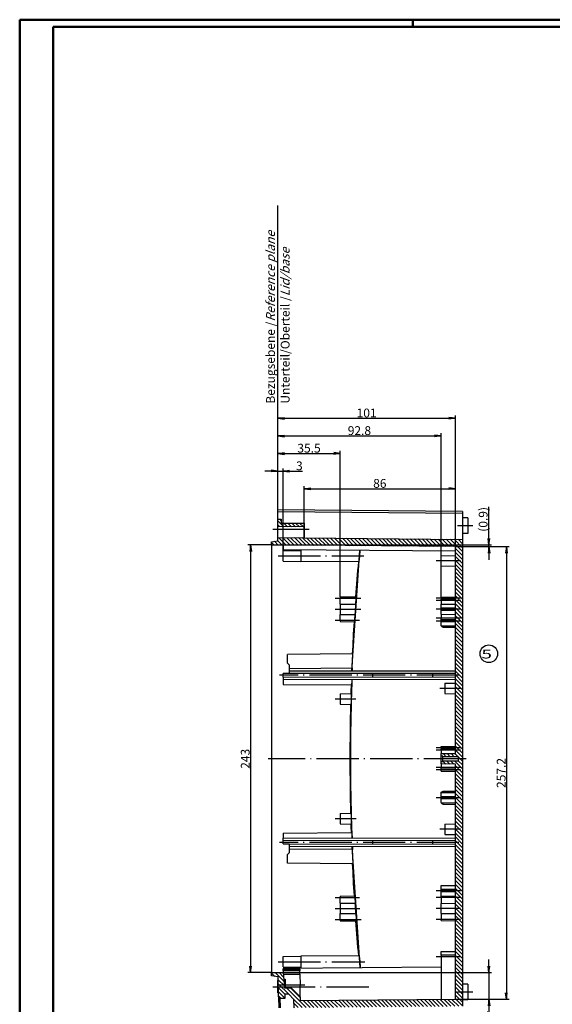
# Model space of a CAD drawing. Units: millimetres. Extents: x 1 to 1188, y 0 to 840.
# Drawn here: x 1 to 304, y 280 to 840 of the extents above; entities that cross this region are included whole.
import ezdxf

# ---------------------------------------------------------------- set-up
doc = ezdxf.new("R2010")
doc.units = ezdxf.units.MM
doc.linetypes.add('ACAD_ISO04W100', pattern=[30.5, 24, -3, 0.5, -3])
doc.styles.get("Standard").update_dxf_attribs({"font": 'isocp.shx', "width": 1.2})
doc.styles.add('STD', font='isoct.shx')
doc.dimstyles.new('phoenix', dxfattribs={"dimtxt": 2.5, "dimasz": 3.72, "dimexe": 1.5, "dimexo": 0, "dimgap": 0.5, "dimtad": 1, "dimdec": 6, "dimdsep": 46, "dimtxsty": 'Standard', "dimblk": '_OPEN15', "dimcen": 0, "dimclrd": 1, "dimclre": 1, "dimclrt": 5, "dimadec": 4, "dimazin": 2, "dimtfac": 0.666667, "dimtdec": 6, "dimtmove": 0, "dimatfit": 0, "dimldrblk": '_OPEN15', "dimfxl": 1, "dimtolj": 1, "dimlwd": 25, "dimlwe": 25, "dimarcsym": 0})
pattern_1 = [(225, (20, 0), (1.122532, -1.122532), [])]

# ---------------------------------------------------------------- blocks, each defined once
blk = doc.blocks.new('_OPEN15', base_point=(1, 0))
at = {"color": 0, "linetype": 'ByBlock'}
for p, q in [((1, 0), (0, 0.13)), ((0, 0), (1, 0)), ((1, 0), (0, -0.13))]:
    blk.add_line(p, q, dxfattribs=at)
blk = doc.blocks.new('*D14')
at = {"color": 1, "linetype": 'Continuous', "lineweight": 25}
for p, q in [((162.75, 545.5), (162.75, 575)), ((166.47, 573.5), (245.03, 573.5)), ((248.75, 540.59), (248.75, 575))]:
    blk.add_line(p, q, dxfattribs=at)
at = {"color": 1, "linetype": 'Continuous', "lineweight": 25, "xscale": 3.72, "yscale": 3.72, "zscale": 3.72, "rotation": 180}
blk.add_blockref('_OPEN15', (162.75, 573.5), dxfattribs=at)
at = {"color": 1, "linetype": 'Continuous', "lineweight": 25, "xscale": 3.72, "yscale": 3.72, "zscale": 3.72}
blk.add_blockref('_OPEN15', (248.75, 573.5), dxfattribs=at)
at = {"color": 5, "linetype": 'Continuous', "lineweight": 35, "insert": (205.75, 576.5), "char_height": 5, "attachment_point": 5}
blk.add_mtext('\\A1;86', dxfattribs=at)
blk = doc.blocks.new('*D15')
at = {"color": 1, "linetype": 'Continuous', "lineweight": 25}
for p, q in [((144.03, 583.5), (140.31, 583.5)), ((147.75, 561.5), (147.75, 585)), ((147.75, 583.5), (150.75, 583.5)), ((150.75, 538.3), (150.75, 585)), ((154.47, 583.5), (161.84, 583.5))]:
    blk.add_line(p, q, dxfattribs=at)
at = {"color": 1, "linetype": 'Continuous', "lineweight": 25, "xscale": 3.72, "yscale": 3.72, "zscale": 3.72}
blk.add_blockref('_OPEN15', (147.75, 583.5), dxfattribs=at)
at = {"color": 1, "linetype": 'Continuous', "lineweight": 25, "xscale": 3.72, "yscale": 3.72, "zscale": 3.72, "rotation": 180}
blk.add_blockref('_OPEN15', (150.75, 583.5), dxfattribs=at)
at = {"color": 5, "linetype": 'Continuous', "lineweight": 35, "insert": (160.01, 586.5), "char_height": 5, "attachment_point": 5}
blk.add_mtext('\\A1;3', dxfattribs=at)
blk = doc.blocks.new('*D16')
at = {"color": 1, "linetype": 'Continuous', "lineweight": 25}
for p, q in [((147.75, 561.5), (147.75, 595)), ((151.47, 593.5), (179.53, 593.5)), ((183.25, 512), (183.25, 595))]:
    blk.add_line(p, q, dxfattribs=at)
at = {"color": 1, "linetype": 'Continuous', "lineweight": 25, "xscale": 3.72, "yscale": 3.72, "zscale": 3.72, "rotation": 180}
blk.add_blockref('_OPEN15', (147.75, 593.5), dxfattribs=at)
at = {"color": 1, "linetype": 'Continuous', "lineweight": 25, "xscale": 3.72, "yscale": 3.72, "zscale": 3.72}
blk.add_blockref('_OPEN15', (183.25, 593.5), dxfattribs=at)
at = {"color": 5, "linetype": 'Continuous', "lineweight": 35, "insert": (165.5, 596.5), "char_height": 5, "attachment_point": 5}
blk.add_mtext('\\A1;35.5', dxfattribs=at)
blk = doc.blocks.new('*D17')
at = {"color": 1, "linetype": 'Continuous', "lineweight": 25}
for p, q in [((147.75, 561.5), (147.75, 605)), ((240.55, 511.93), (240.55, 605)), ((151.47, 603.5), (236.83, 603.5))]:
    blk.add_line(p, q, dxfattribs=at)
at = {"color": 1, "linetype": 'Continuous', "lineweight": 25, "xscale": 3.72, "yscale": 3.72, "zscale": 3.72, "rotation": 180}
blk.add_blockref('_OPEN15', (147.75, 603.5), dxfattribs=at)
at = {"color": 1, "linetype": 'Continuous', "lineweight": 25, "xscale": 3.72, "yscale": 3.72, "zscale": 3.72}
blk.add_blockref('_OPEN15', (240.55, 603.5), dxfattribs=at)
at = {"color": 5, "linetype": 'Continuous', "lineweight": 35, "insert": (194.15, 606.5), "char_height": 5, "attachment_point": 5}
blk.add_mtext('\\A1;92.8', dxfattribs=at)
blk = doc.blocks.new('*D18')
at = {"color": 1, "linetype": 'Continuous', "lineweight": 25}
for p, q in [((147.75, 561.5), (147.75, 615)), ((151.47, 613.5), (245.03, 613.5)), ((248.75, 540.59), (248.75, 615))]:
    blk.add_line(p, q, dxfattribs=at)
at = {"color": 1, "linetype": 'Continuous', "lineweight": 25, "xscale": 3.72, "yscale": 3.72, "zscale": 3.72, "rotation": 180}
blk.add_blockref('_OPEN15', (147.75, 613.5), dxfattribs=at)
at = {"color": 1, "linetype": 'Continuous', "lineweight": 25, "xscale": 3.72, "yscale": 3.72, "zscale": 3.72}
blk.add_blockref('_OPEN15', (248.75, 613.5), dxfattribs=at)
at = {"color": 5, "linetype": 'Continuous', "lineweight": 35, "insert": (198.25, 616.5), "char_height": 5, "attachment_point": 5}
blk.add_mtext('\\A1;101', dxfattribs=at)
blk = doc.blocks.new('*D19')
at = {"color": 1, "linetype": 'Continuous', "lineweight": 25}
for p, q in [((144.25, 541.5), (130.75, 541.5)), ((132.25, 537.78), (132.25, 302.22)), ((144.25, 298.5), (130.75, 298.5))]:
    blk.add_line(p, q, dxfattribs=at)
at = {"color": 1, "linetype": 'Continuous', "lineweight": 25, "xscale": 3.72, "yscale": 3.72, "zscale": 3.72}
for p, rotation in [((132.25, 541.5), 90), ((132.25, 298.5), 270)]:
    blk.add_blockref('_OPEN15', p, dxfattribs=dict(at, rotation=rotation))
at = {"color": 5, "linetype": 'Continuous', "lineweight": 35, "insert": (129.25, 420), "char_height": 5, "attachment_point": 5, "rotation": 90}
blk.add_mtext('\\A1;243', dxfattribs=at)
blk = doc.blocks.new('*D20')
at = {"color": 1, "linetype": 'Continuous', "lineweight": 25}
for p, q in [((248.75, 540.59), (279.25, 540.59)), ((277.75, 536.87), (277.75, 287.06)), ((248.75, 283.34), (279.25, 283.34))]:
    blk.add_line(p, q, dxfattribs=at)
at = {"color": 1, "linetype": 'Continuous', "lineweight": 25, "xscale": 3.72, "yscale": 3.72, "zscale": 3.72}
for p, rotation in [((277.75, 540.59), 90), ((277.75, 283.34), 270)]:
    blk.add_blockref('_OPEN15', p, dxfattribs=dict(at, rotation=rotation))
at = {"color": 5, "linetype": 'Continuous', "lineweight": 35, "insert": (274.75, 411.96), "char_height": 5, "attachment_point": 5, "rotation": 90}
blk.add_mtext('\\A1;257.2', dxfattribs=at)
blk = doc.blocks.new('*D21')
at = {"color": 1, "linetype": 'Continuous', "lineweight": 25}
for p, q in [((267.75, 545.22), (267.75, 563.15)), ((144.25, 541.5), (269.25, 541.5)), ((248.75, 540.59), (269.25, 540.59)), ((267.75, 540.59), (267.75, 541.5)), ((267.75, 536.87), (267.75, 533.15))]:
    blk.add_line(p, q, dxfattribs=at)
at = {"color": 1, "linetype": 'Continuous', "lineweight": 25, "xscale": 3.72, "yscale": 3.72, "zscale": 3.72}
for p, rotation in [((267.75, 541.5), 270), ((267.75, 540.59), 90)]:
    blk.add_blockref('_OPEN15', p, dxfattribs=dict(at, rotation=rotation))
at = {"color": 5, "linetype": 'Continuous', "lineweight": 35, "insert": (264.5, 556.05), "char_height": 5, "attachment_point": 5, "rotation": 90}
blk.add_mtext('\\A1;(0.9)', dxfattribs=at)
blk = doc.blocks.new('*D22')
at = {"color": 1, "linetype": 'Continuous', "lineweight": 25}
for p, q in [((267.75, 302.22), (267.75, 305.94)), ((144.25, 298.5), (269.25, 298.5)), ((267.75, 298.5), (267.75, 283.34)), ((248.75, 283.34), (269.25, 283.34)), ((267.75, 279.62), (267.75, 264.7))]:
    blk.add_line(p, q, dxfattribs=at)
at = {"color": 1, "linetype": 'Continuous', "lineweight": 25, "xscale": 3.72, "yscale": 3.72, "zscale": 3.72}
for p, rotation in [((267.75, 298.5), 270), ((267.75, 283.34), 90)]:
    blk.add_blockref('_OPEN15', p, dxfattribs=dict(at, rotation=rotation))
at = {"color": 5, "linetype": 'Continuous', "lineweight": 35, "insert": (264.75, 270.3), "char_height": 5, "attachment_point": 5, "rotation": 90}
blk.add_mtext('\\A1;15.1', dxfattribs=at)

msp = doc.modelspace()

# ---------------------------------------------------------------- hatches: boundary and pattern name
at = {"linetype": 'Continuous', "extrusion": (0, 0, -1)}
h = msp.add_hatch(dxfattribs=at)
h.set_pattern_fill('ANSI31', color=1, scale=0.5, angle=180, style=0)
h.set_pattern_definition(pattern_1)
h.paths.add_polyline_path([(-147.75, 551.9977154), (-162.695552, 551.7368398), (-162.6758216, 553.9977154), (-149.6768117, 553.9977154), (-149.6584853, 556.0977154), (-147.75, 556.0977154)], flags=0)
h = msp.add_hatch(dxfattribs=at)
h.set_pattern_fill('ANSI31', color=1, scale=0.5, angle=180, style=0)
h.set_pattern_definition(pattern_1)
h.paths.add_polyline_path([(-248.75, 416.9977154), (-248.75, 319.9977154), (-252.75, 319.9977154), (-252.75, 544.7122973), (-162.75, 545.4977154), (-162.7477154, 545.7595015), (-147.75, 545.4977154), (-147.75, 543.9148599), (-144.25, 543.2977154), (-144.25, 541.4977154), (-248.75, 540.5857577), (-248.75, 422.9977154), (-240.55, 422.9261551), (-240.55, 421.5064423), (-241.55, 421.4977154), (-241.55, 421.1977154), (-250.55, 421.1191736), (-250.55, 418.8762572), (-241.55, 418.7977154), (-241.55, 418.4977154), (-240.55, 418.4889886), (-240.55, 417.0692757)], flags=0)
h = msp.add_hatch(dxfattribs=at)
h.set_pattern_fill('ANSI31', color=1, scale=0.5, angle=180, style=0)
h.set_pattern_definition(pattern_1)
h.paths.add_polyline_path([(-248.75, 319.9977154), (-248.75, 283.3398582), (-160.45, 282.5692757), (-160.4308217, 284.7668937), (-155.4, 289.7977154), (-151.6113328, 289.7977154), (-150.845146, 298.5552704), (-144.25, 298.4977154), (-144.25, 296.6977154), (-147.9674112, 296.0422355), (-148.1651687, 284.7127182), (-149.75, 283.7977154), (-151.75, 283.7977154), (-151.75, 286.2977154), (-153.95, 286.2977154), (-156.95, 283.2977154), (-157.0323703, 278.5787214), (-252.75, 279.4140365), (-252.75, 319.9977154)], flags=0)

# ---------------------------------------------------------------- linework, layer by layer
at = {"color": 1, "linetype": 'Continuous', "lineweight": 50}
for p, q in [((1, 840), (1188, 840)), ((1, 1), (1, 840)), ((224.5, 836), (224.5, 840))]:
    msp.add_line(p, q, dxfattribs=at)
at = {"color": 3, "linetype": 'Continuous', "lineweight": 50}
for p, q in [((20, 836), (1184, 836)), ((20, 5), (20, 836))]:
    msp.add_line(p, q, dxfattribs=at)
at = {"color": 1, "linetype": 'Continuous', "lineweight": 25}
msp.add_line((147.75, 561.4977154), (147.75, 734.4469162), dxfattribs=at)
for p, q in [((252.75, 560.5813943), (147.75, 561.4977154)), ((147.75, 560.5500133), (147.75, 561.4977154)), ((147.75, 556.0977154), (147.75, 560.5500133)), ((147.75, 560.5500133), (252.75, 559.6336922)), ((252.75, 560.5813943), (252.75, 559.6336922)), ((252.75, 559.6336922), (252.75, 544.7122973)), ((147.75, 551.9977154), (147.75, 556.0977154)), ((147.75, 556.0977154), (149.6584853, 556.0977154)), ((149.6584853, 556.0977154), (149.6768117, 553.9977154)), ((149.6768117, 553.9977154), (162.6758216, 553.9977154)), ((162.6758216, 553.9977154), (162.695552, 551.7368398)), ((255.75, 556.9715348), (252.75, 556.9977154)), ((255.75, 556.9715348), (255.75, 548.023896)), ((162.695552, 551.7368398), (147.75, 551.9977154)), ((147.75, 550.4977154), (147.75, 551.9977154)), ((147.75, 545.4977154), (147.75, 550.4977154)), ((147.75, 550.4977154), (162.7063657, 550.4977154)), ((162.695552, 551.7368398), (162.7063657, 550.4977154)), ((162.7063657, 550.4977154), (162.7477154, 545.7595015)), ((144.25, 543.2977154), (147.75, 543.9148599)), ((144.25, 541.4977154), (144.25, 543.2977154)), ((147.75, 545.4977154), (162.7477154, 545.7595015)), ((147.75, 543.9148599), (147.75, 545.4977154)), ((162.7477154, 545.7595015), (162.75, 545.4977154)), ((162.75, 545.4977154), (252.75, 544.7122973)), ((255.75, 548.023896), (252.75, 547.9977154)), ((252.75, 544.7122973), (252.75, 319.9977154)), ((248.75, 540.5857577), (144.25, 541.4977154)), ((144.25, 541.4977154), (144.25, 298.4977154)), ((150.75, 541.4409908), (150.75, 538.9977154)), ((150.75, 538.9977154), (248.75, 538.1424824)), ((150.75, 538.2977154), (160.75, 538.3849841)), ((150.75, 532.2977154), (150.75, 538.2977154)), ((160.75, 538.9104467), (160.75, 535.2977154)), ((189.9120943, 469.9800637), (194.3624783, 538.6340559)), ((194.3158588, 535.0493513), (194.6367198, 538.6147881)), ((248.75, 422.9977154), (248.75, 540.5857577)), ((150.75, 532.2977154), (160.75, 532.2104467)), ((160.75, 535.2977154), (160.75, 532.2104467)), ((194.043187, 531.9199015), (160.75, 532.2104467)), ((194.0425585, 531.9199564), (194.3160463, 535.0493328)), ((240.55, 535.4261551), (248.75, 535.4977154)), ((240.55, 529.5692757), (240.55, 535.4261551)), ((240.55, 529.5692757), (248.75, 529.4977154)), ((183.25, 511.9977154), (192.3088865, 512.0767711)), ((183.25, 511.9977154), (183.25, 511.2477154)), ((183.25, 511.2477154), (192.2940256, 511.2477154)), ((183.25, 507.9024529), (183.25, 511.2477154)), ((192.0669165, 507.9615066), (192.2933336, 511.2477631)), ((240.55, 511.9261551), (248.75, 511.9977154)), ((240.55, 511.2477154), (240.55, 511.9261551)), ((248.75, 511.2477154), (240.55, 511.2477154)), ((240.55, 511.2477154), (240.55, 510.6761551)), ((240.55, 510.6761551), (248.75, 510.7477154)), ((240.55, 509.9977154), (240.55, 510.6761551)), ((248.75, 509.9977154), (240.55, 509.9977154)), ((240.55, 509.9977154), (240.55, 507.8464833)), ((183.2499993, 507.9025533), (192.0676078, 507.9615563)), ((183.25, 507.9024529), (183.25, 502.0929779)), ((240.5499994, 507.8465754), (248.7499994, 507.9025423)), ((240.55, 505.6761551), (240.55, 507.8464833)), ((248.75, 505.7477154), (240.55, 505.6761551)), ((240.55, 504.3192757), (240.55, 505.6761551)), ((248.75, 504.2477154), (240.55, 504.3192757)), ((240.55, 502.1489475), (240.55, 504.3192757)), ((183.2499994, 502.0928861), (191.6804643, 502.0364488)), ((183.25, 498.7477154), (183.25, 502.0929779)), ((183.25, 498.7477154), (191.4772611, 498.7477154)), ((183.25, 498.7477154), (183.25, 497.9977154)), ((183.25, 497.9977154), (191.3847135, 497.9267249)), ((191.4765683, 498.7477582), (191.6797721, 502.0365808)), ((240.5499994, 502.1488555), (248.7499994, 502.0928885)), ((240.55, 502.1489475), (240.55, 499.9977154)), ((248.75, 499.9977154), (240.55, 499.9977154)), ((240.55, 499.3192757), (240.55, 499.9977154)), ((240.55, 499.3192757), (248.75, 499.2477154)), ((240.55, 498.9977154), (240.55, 499.3192757)), ((240.55, 498.9977154), (241.7810432, 499.0084586)), ((240.55, 497.9977154), (240.55, 498.9977154)), ((240.55, 497.9977154), (241.7810432, 497.9869723)), ((240.55, 495.6122763), (240.55, 497.9977154)), ((241.7810432, 499.0084586), (248.75, 499.0692757)), ((241.7810432, 499.0084586), (241.7810432, 497.9869723)), ((241.7810432, 497.9869723), (248.75, 497.9261551)), ((240.5498756, 495.5648198), (241.7809537, 494.8473776)), ((240.5499993, 495.6121732), (248.7499993, 495.5525655)), ((240.55, 495.6122763), (240.55, 495.5650332)), ((240.55, 495.5227154), (240.55, 495.5650332)), ((240.55, 495.5227154), (241.7810432, 494.8119723)), ((241.7810428, 494.8474681), (248.7499995, 494.7949474)), ((241.7810432, 494.8475313), (241.7810432, 494.8119723)), ((241.7810432, 494.8119723), (248.75, 494.7511551)), ((190.3844129, 479.6130557), (153.25, 479.2889886)), ((153.25, 474.3977154), (153.25, 479.2889886)), ((190.0386154, 471.6102487), (190.3803153, 479.6132306)), ((154.25, 473.3977154), (153.25, 474.3977154)), ((154.25, 473.3977154), (154.25, 471.2977154)), ((154.25, 471.2977154), (190.2500526, 471.6118831)), ((154.25, 471.2977154), (154.25, 469.8977154)), ((154.25, 469.8977154), (248.75, 470.0626492)), ((190.1854847, 469.9604419), (190.2498781, 471.6118899)), ((154.25, 468.3977154), (150.75, 468.3977154)), ((150.75, 466.426673), (150.75, 468.3977154)), ((150.75, 466.426673), (248.75, 466.5977154)), ((150.75, 466.426673), (150.75, 465.0977154)), ((248.75, 464.926673), (150.75, 465.0977154)), ((150.75, 465.0977154), (150.75, 462.2977154)), ((154.25, 469.8977154), (154.25, 468.5626492)), ((248.75, 468.3977154), (154.25, 468.5626492)), ((154.25, 468.5626492), (154.25, 468.3977154)), ((201.75, 466.5156849), (201.75, 468.479746)), ((235.75, 468.4204047), (235.75, 466.5750261)), ((150.75, 462.2977154), (189.7296866, 461.9575449)), ((242.75, 462.9453542), (248.75, 462.9977154)), ((242.75, 462.9453542), (242.75, 457.0500766)), ((183.25, 456.9977154), (189.5810564, 457.0529657)), ((183.25, 456.9977154), (183.25, 450.9977154)), ((242.75, 457.0500766), (248.75, 456.9977154)), ((183.25, 450.9977154), (189.4217476, 450.9438554)), ((240.55, 426.9261551), (248.75, 426.9977154)), ((240.55, 426.2477154), (240.55, 426.9261551)), ((248.75, 426.2477154), (240.55, 426.2477154)), ((240.55, 426.2477154), (240.55, 425.6761551)), ((240.55, 425.6761551), (248.75, 425.7477154)), ((240.55, 424.9977154), (240.55, 425.6761551)), ((248.75, 424.9977154), (240.55, 424.9977154)), ((240.55, 424.9977154), (240.55, 422.9261551)), ((240.55, 422.9261551), (248.75, 422.9977154)), ((240.55, 421.5064423), (240.55, 422.9261551)), ((241.55, 421.4977154), (240.55, 421.5064423)), ((240.55, 418.4889886), (240.55, 421.5064423)), ((241.55, 421.1977154), (241.55, 421.4977154)), ((250.55, 421.1191736), (241.55, 421.1977154)), ((241.55, 418.7977154), (241.55, 421.1977154)), ((250.55, 418.8762572), (250.55, 421.1191736)), ((240.55, 418.4889886), (241.55, 418.4977154)), ((240.55, 417.0692757), (240.55, 418.4889886)), ((248.75, 416.9977154), (240.55, 417.0692757)), ((240.55, 417.0692757), (240.55, 414.9977154)), ((248.75, 414.9977154), (240.55, 414.9977154)), ((240.55, 414.3192757), (240.55, 414.9977154)), ((240.55, 414.3192757), (248.75, 414.2477154)), ((240.55, 414.3192757), (240.55, 413.7477154)), ((241.55, 418.7977154), (250.55, 418.8762572)), ((241.55, 418.4977154), (241.55, 418.7977154)), ((248.75, 319.9977154), (248.75, 416.9977154)), ((248.75, 413.7477154), (240.55, 413.7477154)), ((240.55, 413.0692757), (240.55, 413.7477154)), ((240.55, 413.0692757), (248.75, 412.9977154)), ((240.5498756, 400.930611), (241.7809537, 401.6480532)), ((240.5499993, 400.8832577), (248.7499993, 400.9428653)), ((240.55, 400.9727154), (241.7810432, 401.6834586)), ((240.55, 400.9303976), (240.55, 400.9727154)), ((240.55, 400.9303976), (240.55, 400.8831546)), ((240.55, 398.4977154), (240.55, 400.8831546)), ((240.55, 398.4977154), (241.7810432, 398.5084586)), ((240.55, 397.4977154), (240.55, 398.4977154)), ((240.55, 397.4977154), (241.7810432, 397.4869723)), ((240.55, 395.1122763), (240.55, 397.4977154)), ((241.7810428, 401.6479627), (248.7499995, 401.7004835)), ((241.7810432, 401.6834586), (248.75, 401.7442757)), ((241.7810432, 401.6834586), (241.7810432, 401.6478995)), ((241.7810432, 398.5084586), (248.75, 398.5692757)), ((241.7810432, 398.5084586), (241.7810432, 397.4869723)), ((241.7810432, 397.4869723), (248.75, 397.4261551)), ((240.5498756, 395.0648198), (241.7809537, 394.3473776)), ((240.5499993, 395.1121732), (248.7499993, 395.0525655)), ((240.55, 395.1122763), (240.55, 395.0650332)), ((240.55, 395.0227154), (240.55, 395.0650332)), ((240.55, 395.0227154), (241.7810432, 394.3119723)), ((241.7810428, 394.3474681), (248.7499995, 394.2949474)), ((241.7810432, 394.3475313), (241.7810432, 394.3119723)), ((241.7810432, 394.3119723), (248.75, 394.2511551)), ((183.25, 388.9977154), (189.4217476, 389.0515755)), ((183.25, 388.9977154), (183.25, 382.9977154)), ((183.25, 382.9977154), (189.5810564, 382.9424651)), ((242.75, 382.9453542), (248.75, 382.9977154)), ((242.75, 382.9453542), (242.75, 377.0500766)), ((150.75, 377.6977154), (189.7296866, 378.037886)), ((150.75, 377.6977154), (150.75, 374.8977154)), ((150.75, 374.8977154), (248.75, 375.0687579)), ((150.75, 373.5687579), (150.75, 374.8977154)), ((189.8340743, 377.6927761), (190.0184068, 374.9670103)), ((242.75, 377.0500766), (248.75, 376.9977154)), ((248.75, 373.3977154), (150.75, 373.5687579)), ((150.75, 371.5977154), (150.75, 373.5687579)), ((150.75, 371.5977154), (154.25, 371.5977154)), ((154.25, 371.5977154), (154.25, 371.4327816)), ((154.25, 371.4327816), (248.75, 371.5977154)), ((154.25, 371.4327816), (154.25, 370.0977154)), ((248.75, 369.9327816), (154.25, 370.0977154)), ((154.25, 370.0977154), (154.25, 368.6977154)), ((189.9120943, 370.0153672), (194.3624783, 301.361375)), ((190.1854847, 370.034989), (190.2498781, 368.3835409)), ((201.75, 371.5156849), (201.75, 373.479746)), ((235.75, 373.4204047), (235.75, 371.5750261)), ((153.25, 365.5977154), (154.25, 366.5977154)), ((153.25, 360.7064423), (153.25, 365.5977154)), ((190.2500526, 368.3835477), (154.25, 368.6977154)), ((154.25, 368.6977154), (154.25, 366.5977154)), ((190.0386154, 368.3851822), (190.3803153, 360.3822002)), ((190.3844129, 360.3823752), (153.25, 360.7064423)), ((240.55, 347.9261551), (248.75, 347.9977154)), ((240.55, 345.6761551), (240.55, 347.9261551)), ((183.25, 341.9977154), (191.3847135, 342.068706)), ((183.25, 341.9977154), (183.25, 341.2477154)), ((248.75, 345.7477154), (240.55, 345.6761551)), ((240.55, 344.3192757), (240.55, 345.6761551)), ((248.75, 344.2477154), (240.55, 344.3192757)), ((240.55, 342.0692757), (240.55, 344.3192757)), ((240.55, 342.0692757), (248.75, 341.9977154)), ((240.55, 341.9261551), (248.75, 341.9977154)), ((240.55, 341.2477154), (240.55, 341.9261551)), ((183.2499994, 337.9025447), (191.6804643, 337.9589821)), ((183.25, 341.2477154), (191.4772611, 341.2477154)), ((183.25, 337.9024529), (183.25, 341.2477154)), ((183.25, 337.9024529), (183.25, 332.0929779)), ((191.4765683, 341.2476726), (191.6797721, 337.9588501)), ((240.5499994, 337.8465754), (248.7499994, 337.9025423)), ((248.75, 341.2477154), (240.55, 341.2477154)), ((240.55, 341.2477154), (240.55, 337.8464833)), ((240.55, 332.1489475), (240.55, 337.8464833)), ((183.2499993, 332.0928776), (192.0676078, 332.0338746)), ((183.25, 328.7477154), (183.25, 332.0929779)), ((192.0669165, 332.0339243), (192.2933336, 328.7476678)), ((240.5499994, 332.1488555), (248.7499994, 332.0928885)), ((240.55, 332.1489475), (240.55, 328.7477154)), ((183.25, 328.7477154), (192.2940256, 328.7477154)), ((183.25, 328.7477154), (183.25, 327.9977154)), ((183.25, 327.9977154), (192.3088865, 327.9186597)), ((248.75, 328.7477154), (240.55, 328.7477154)), ((240.55, 328.0692757), (240.55, 328.7477154)), ((240.55, 328.0692757), (248.75, 327.9977154)), ((248.75, 283.3398582), (248.75, 319.9977154)), ((252.75, 319.9977154), (252.75, 279.4140365)), ((150.75, 307.6977154), (160.75, 307.7849841)), ((194.043187, 308.0755293), (160.75, 307.7849841)), ((160.75, 307.7849841), (160.75, 304.6977154)), ((194.0425585, 308.0754744), (194.3160463, 304.946098)), ((240.55, 310.4261551), (248.75, 310.4977154)), ((240.55, 308.4977154), (240.55, 310.4261551)), ((240.55, 308.4977154), (240.55, 283.2682979)), ((248.75, 308.4977154), (240.55, 308.4977154)), ((150.75, 301.6977154), (150.75, 307.6977154)), ((160.75, 304.6977154), (160.75, 301.0849841)), ((194.3158588, 304.9460795), (194.6367198, 301.3806427)), ((144.25, 298.4977154), (150.845146, 298.5552704)), ((144.25, 296.6977154), (144.25, 298.4977154)), ((147.9674112, 296.0422355), (144.25, 296.6977154)), ((150.75, 300.9977154), (240.55, 301.7813882)), ((150.75, 301.6977154), (160.75, 301.6104467)), ((150.75, 300.9977154), (150.75, 300.4977154)), ((150.75, 300.4977154), (160.2935409, 300.4977154)), ((150.75, 299.7892774), (150.75, 300.4977154)), ((150.75, 299.7892774), (150.75, 298.5544401)), ((150.75, 299.7892774), (160.2997233, 299.7892774)), ((150.845146, 298.5552704), (151.6113328, 289.7977154)), ((150.9322302, 297.5598933), (160.3191789, 297.5598933)), ((160.2935409, 300.4977154), (160.2997233, 299.7892774)), ((160.3191789, 297.5598933), (160.2997233, 299.7892774)), ((160.3191789, 297.5598933), (160.3715496, 291.5588012)), ((147.75, 294.0700989), (148.0017966, 294.0722963)), ((147.75, 286.9253319), (147.75, 294.0700989)), ((148.1651687, 284.7127182), (147.9674112, 296.0422355)), ((151.1793744, 294.7350221), (151.85, 294.7350221)), ((151.85, 294.7350221), (151.8930872, 289.7977154)), ((151.8777185, 291.5588012), (160.3715496, 291.5588012)), ((160.4308217, 284.7668937), (160.3715496, 291.5588012)), ((255.75, 291.9715348), (252.75, 291.9977154)), ((255.75, 291.9715348), (255.75, 283.023896)), ((147.75, 286.9253319), (148.1266047, 286.9220454)), ((151.6113328, 289.7977154), (155.4, 289.7977154)), ((153.95, 286.2977154), (151.75, 286.2977154)), ((151.75, 286.2977154), (151.75, 283.7977154)), ((156.95, 283.2977154), (153.95, 286.2977154)), ((155.4, 289.7977154), (160.4308217, 284.7668937)), ((148.1651687, 284.7127182), (148.2735722, 278.5022846)), ((149.75, 283.7977154), (148.1651687, 284.7127182)), ((149.2735721, 278.5110114), (149.1755028, 284.1294016)), ((151.75, 283.7977154), (149.75, 283.7977154)), ((157.0323703, 278.5787214), (156.95, 283.2977154)), ((160.4308217, 284.7668937), (160.45, 282.5692757)), ((160.45, 282.5692757), (248.75, 283.3398582)), ((255.75, 283.023896), (252.75, 282.9977154))]:
    msp.add_line(p, q)
at = {"color": 1, "linetype": 'ACAD_ISO04W100'}
for p, q in [((144.95, 550.4977154), (165.5063657, 550.4977154)), ((249.95, 552.4977154), (258.55, 552.4977154)), ((147.95, 535.2977154), (196.6881497, 535.2977154)), ((251.55, 532.4977154), (237.75, 532.4977154)), ((180.45, 511.2477154), (195.0069677, 511.2477154)), ((251.55, 511.2477154), (237.75, 511.2477154)), ((251.55, 509.9977154), (237.75, 509.9977154)), ((180.45, 504.9977154), (194.8676085, 504.9977154)), ((251.55, 504.9977154), (237.75, 504.9977154)), ((180.45, 498.7477154), (194.2772611, 498.7477154)), ((251.55, 499.9977154), (237.75, 499.9977154)), ((237.75, 498.4977154), (251.55, 498.4977154)), ((251.55, 459.9977154), (239.95, 459.9977154)), ((180.45, 453.9977154), (192.1506762, 453.9977154)), ((251.55, 426.2477154), (237.75, 426.2477154)), ((251.55, 424.9977154), (237.75, 424.9977154)), ((253.35, 419.9977154), (237.75, 419.9977154)), ((251.55, 414.9977154), (237.75, 414.9977154)), ((251.55, 413.7477154), (237.75, 413.7477154)), ((237.75, 397.9977154), (251.55, 397.9977154)), ((180.45, 385.9977154), (192.3249722, 385.9977154)), ((251.55, 379.9977154), (239.95, 379.9977154)), ((251.55, 344.9977154), (237.75, 344.9977154)), ((180.45, 341.2477154), (194.1910059, 341.2477154)), ((251.55, 341.2477154), (237.75, 341.2477154)), ((180.45, 334.9977154), (194.4804649, 334.9977154)), ((251.55, 334.9977154), (237.75, 334.9977154)), ((180.45, 328.7477154), (195.0940256, 328.7477154)), ((251.55, 328.7477154), (237.75, 328.7477154)), ((147.95, 304.6977154), (197.3085871, 304.6977154)), ((251.55, 307.4977154), (237.75, 307.4977154)), ((147.95, 291.4977154), (163.1715496, 291.4977154)), ((144.95, 290.4977154), (199.55, 290.4977154)), ((249.95, 287.4977154), (258.55, 287.4977154))]:
    msp.add_line(p, q, dxfattribs=at)
at = {"color": 1, "linetype": 'ACAD_ISO04W100', "lineweight": 25}
for p, q in [((250.75, 467.4977154), (148.75, 467.4977154)), ((254.75, 419.9977154), (142.25, 419.9977154)), ((250.75, 372.4977154), (148.75, 372.4977154))]:
    msp.add_line(p, q, dxfattribs=at)
at = {"color": 1, "linetype": 'Continuous', "lineweight": 25}
msp.add_circle((267.75, 479.7076596), 5, dxfattribs=at)
for centre, radius, start, end in [((1492.75, 419.9977154), 1304, 175.0760660591, 175.9509332636), ((188.3605245, 511.7328847), 3.9633092, 352.968489155, 4.977670797), ((153.5559334, 507.5027633), 38.5144066, 351.84064447, 0.682392537), ((187.4565953, 498.7852403), 4.0208409, 347.671498489, 359.465274308), ((1492.75, 419.9977154), 1304, 176.5737595148, 177.3797832295), ((175.4657588, 464.7931528), 14.5430502, 348.756428727, 0.930001271), ((1492.75, 419.9977154), 1304, 178.1559137607, 178.3717461974), ((159.7744743, 454.773607), 29.8936082, 352.639452522, 4.372992154), ((1492.75, 419.9977154), 1304, 178.6400291806, 181.3599708194), ((159.7745375, 385.2218255), 29.8935454, 355.62699547, 7.360559854), ((1492.75, 419.9977154), 1304, 181.6282538026, 181.8440862393), ((1492.75, 419.9977154), 1304, 182.6202167705, 183.4262404852), ((187.4575696, 341.2103004), 4.0198655, 0.533289804, 12.3299374), ((153.5561083, 332.492679), 38.5142319, 359.317587373, 8.159375621), ((1492.75, 419.9977154), 1304, 184.0490667364, 184.9239339409), ((188.3589644, 328.2625182), 3.964861, 355.024687981, 7.029152066)]:
    msp.add_arc(centre, radius, start, end)
for points, knots in [([(190.0343201, 374.9662796), (189.5157088, 389.969204), (189.2562438, 404.9819209), (189.2562438, 435.01351), (189.5157088, 450.0262268), (190.0343201, 465.0291513)], [78.5896198353, 78.5896198353, 78.5896198353, 78.5896198353, 123.6370034579, 123.6370034579, 168.684387085, 168.684387085, 168.684387085, 168.684387085]), ([(189.7296866, 378.037886), (189.7351685, 378.0379338), (189.7408147, 378.0330719), (189.769159, 377.9851017), (189.7935458, 377.8727039), (189.8186097, 377.6917303)], [-1.5424167061, -1.5424167061, -1.5424167061, -1.5424167061, -1.2271537403, -1.2271537403, 0, 0, 0, 0])]:
    msp.add_open_spline(points, degree=3, knots=knots)

# ---------------------------------------------------------------- texts
at = {"color": 7, "linetype": 'Continuous', "lineweight": 25, "style": 'STD', "width": 1.575}
msp.add_text('5', height=5, dxfattribs=at).set_placement((263.5158641, 477.0222401))
at = {"color": 5, "linetype": 'Continuous', "lineweight": 35, "insert": (154.4354584, 621.8371116), "char_height": 5, "attachment_point": 7, "rotation": 90}
msp.add_mtext('Bezugsebene /{\\Q20;Reference plane}\\PUnterteil/Oberteil /{\\Q20;Lid/base}', dxfattribs=at)

# ---------------------------------------------------------------- dimensions: what is measured, and where the dimension line sits
at = {"color": 1, "linetype": 'Continuous', "lineweight": 35}
for base, p1, p2, picture, middle in [((248.75, 613.4977154), (147.75, 561.4977154), (248.75, 540.5857577), '*D18', (198.25, 616.4977154)), ((240.55, 603.4977154), (147.75, 561.4977154), (240.55, 511.9261551), '*D17', (194.15, 606.499416)), ((183.25, 593.4977154), (147.75, 561.4977154), (183.25, 511.9977154), '*D16', (165.5, 596.4977154)), ((150.75, 583.4977154), (147.75, 561.4977154), (150.75, 538.2977154), '*D15', (160.0142641, 586.4977154)), ((248.75, 573.4977154), (162.75, 545.4977154), (248.75, 540.5857577), '*D14', (205.75, 576.4977154))]:
    dim = msp.add_linear_dim(base=base, p1=p1, p2=p2, dimstyle='phoenix', override={"dimtxt": 5, "dimsah": 1}, dxfattribs=at)
    dim.commit()
    dim.dimension.update_dxf_attribs({"geometry": picture, "text_midpoint": middle})
for base, p1, p2, text, picture, middle in [((267.75, 540.5857577), (144.25, 541.4977154), (248.75, 540.5857577), '(0.9)', '*D21', (267.75, 556.0458362)), ((267.75, 283.3398582), (144.25, 298.4977154), (248.75, 283.3398582), '15.1', '*D22', (267.75, 270.2998582))]:
    dim = msp.add_linear_dim(base=base, p1=p1, p2=p2, angle=90, text=text, dimstyle='phoenix', override={"dimtxt": 5, "dimsah": 1}, dxfattribs=at)
    dim.commit()
    dim.dimension.update_dxf_attribs({"geometry": picture, "text_midpoint": middle, "dimtype": 160})
dim = msp.add_linear_dim(base=(132.25, 298.4977154), p1=(144.25, 541.4977154), p2=(144.25, 298.4977154), angle=90, dimstyle='phoenix', override={"dimtxt": 5, "dimsah": 1}, dxfattribs=at)
dim.commit()
dim.dimension.update_dxf_attribs({"geometry": '*D19', "text_midpoint": (129.2495079, 419.9977154)})
dim = msp.add_linear_dim(base=(277.75, 283.3398582), p1=(248.75, 540.5857577), p2=(248.75, 283.3398582), angle=90, text='257.2', dimstyle='phoenix', override={"dimtxt": 5, "dimsah": 1}, dxfattribs=at)
dim.commit()
dim.dimension.update_dxf_attribs({"geometry": '*D20', "text_midpoint": (274.7495079, 411.962808)})

doc.saveas('drawing.dxf')
